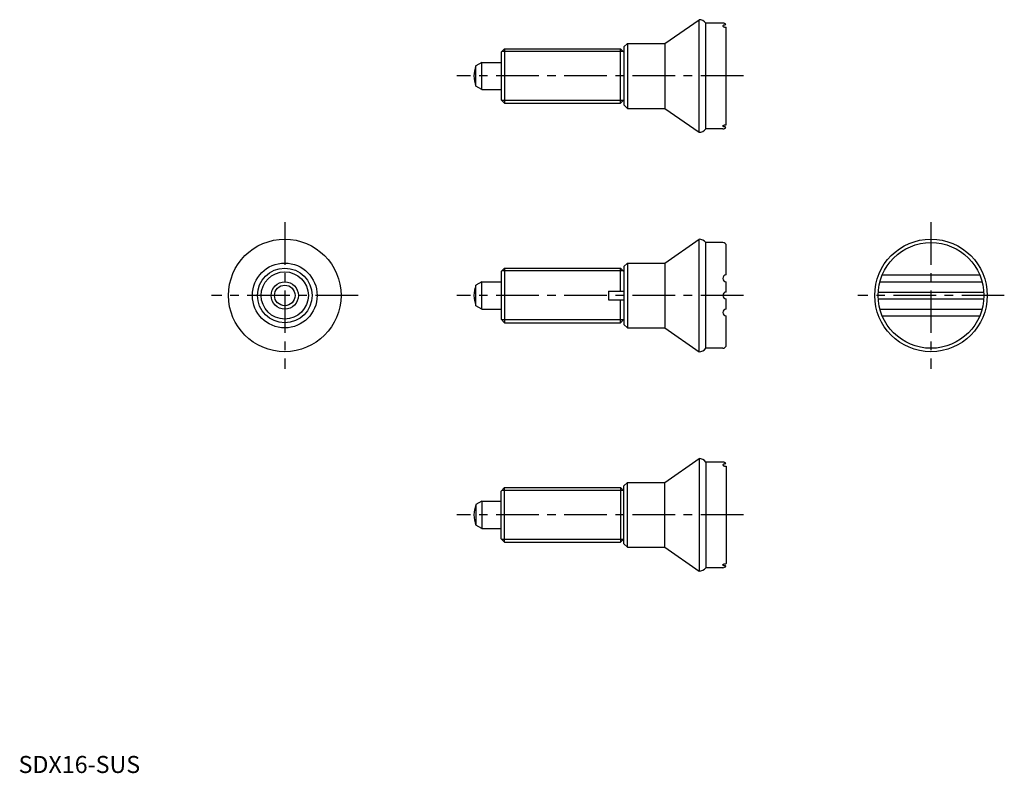
# Model space of a CAD drawing. Extents: x 0 to 289, y 0 to 221.
import ezdxf

# ---------------------------------------------------------------- set-up
doc = ezdxf.new("R2010")
doc.units = 0
doc.header["$LTSCALE"] = 10
doc.header["$MEASUREMENT"] = 0
doc.linetypes.add('CENTER', pattern=[2, 1.25, -0.25, 0.25, -0.25])
doc.layers.get('0').update_dxf_attribs({"linetype": 'CONTINUOUS'})
doc.layers.add('1', color=1, linetype='CENTER')
doc.layers.add('3', color=3, linetype='CONTINUOUS')
doc.styles.add('Standard1', font='ARIAL.TTF')

msp = doc.modelspace()

# ---------------------------------------------------------------- linework, layer by layer
for p, q in [((189.54, 213.84), (199.54, 220.84)), ((199.54, 187.84), (199.54, 220.84)), ((206.54, 219.84), (201.54, 219.84)), ((201.54, 188.84), (201.54, 219.84)), ((207.54, 190.05), (207.54, 218.63)), ((178.54, 213.84), (177.54, 212.84)), ((178.54, 213.84), (178.54, 194.84)), ((178.54, 213.84), (189.54, 213.84)), ((189.54, 213.84), (189.54, 194.84)), ((141.54, 211.34), (142.54, 212.34)), ((141.54, 211.34), (141.54, 197.34)), ((142.54, 212.34), (176.54, 212.34)), ((142.54, 212.34), (142.54, 196.34)), ((176.54, 196.34), (176.54, 212.34)), ((176.54, 212.34), (177.54, 211.34)), ((177.54, 212.84), (177.54, 195.84)), ((135.84, 208.34), (134.13, 207.35)), ((135.84, 200.34), (135.84, 208.34)), ((135.84, 208.34), (141.54, 208.34)), ((134.13, 201.33), (134.13, 207.35)), ((135.84, 200.34), (134.13, 201.33)), ((135.84, 200.34), (141.54, 200.34)), ((141.54, 197.34), (142.54, 196.34)), ((176.54, 196.34), (177.54, 197.34)), ((142.54, 196.34), (176.54, 196.34)), ((178.54, 194.84), (177.54, 195.84)), ((178.54, 194.84), (189.54, 194.84)), ((189.54, 194.84), (199.54, 187.84)), ((206.54, 188.84), (201.54, 188.84)), ((189.54, 149.5), (199.54, 156.5)), ((199.54, 123.5), (199.54, 156.5)), ((201.54, 124.5), (201.54, 155.5)), ((206.54, 155.5), (201.54, 155.5)), ((207.54, 146), (207.54, 154.5)), ((141.54, 147), (142.54, 148)), ((142.54, 148), (142.54, 132)), ((142.54, 148), (176.54, 148)), ((176.54, 148), (177.54, 147)), ((176.54, 141.25), (176.54, 148)), ((178.54, 149.5), (177.54, 148.5)), ((177.54, 148.5), (177.54, 131.5)), ((178.54, 149.5), (189.54, 149.5)), ((178.54, 149.5), (178.54, 130.5)), ((189.54, 149.5), (189.54, 130.5)), ((141.54, 147), (141.54, 133)), ((253.28, 146), (281.86, 146)), ((135.84, 144), (134.13, 143.01)), ((134.13, 136.99), (134.13, 143.01)), ((135.84, 144), (141.54, 144)), ((135.84, 136), (135.84, 144)), ((207.54, 141), (207.54, 144)), ((252.6, 144), (282.55, 144)), ((173.04, 141.25), (177.65, 141.25)), ((173.04, 141.25), (173.04, 138.75)), ((173.04, 138.75), (177.65, 138.75)), ((176.54, 132), (176.54, 138.75)), ((207.54, 136), (207.54, 139)), ((252.1, 141), (283.04, 141)), ((252.1, 139), (283.04, 139)), ((135.84, 136), (134.13, 136.99)), ((135.84, 136), (141.54, 136)), ((252.6, 136), (282.55, 136)), ((141.54, 133), (142.54, 132)), ((176.54, 132), (177.54, 133)), ((207.54, 125.5), (207.54, 134)), ((253.28, 134), (281.86, 134)), ((142.54, 132), (176.54, 132)), ((178.54, 130.5), (177.54, 131.5)), ((178.54, 130.5), (189.54, 130.5)), ((189.54, 130.5), (199.54, 123.5)), ((206.54, 124.5), (201.54, 124.5)), ((189.54, 85.16), (199.54, 92.16)), ((199.54, 92.16), (199.54, 59.16)), ((201.54, 91.16), (201.54, 60.16)), ((206.54, 91.16), (201.54, 91.16)), ((207.54, 89.95), (207.54, 61.37)), ((178.54, 85.16), (177.54, 84.16)), ((177.54, 67.16), (177.54, 84.16)), ((178.54, 85.16), (189.54, 85.16)), ((178.54, 66.16), (178.54, 85.16)), ((189.54, 66.16), (189.54, 85.16)), ((141.54, 82.66), (142.54, 83.66)), ((141.54, 68.66), (141.54, 82.66)), ((142.54, 67.66), (142.54, 83.66)), ((142.54, 83.66), (176.54, 83.66)), ((176.54, 83.66), (177.54, 82.66)), ((176.54, 83.66), (176.54, 67.66)), ((135.84, 79.66), (134.13, 78.67)), ((134.13, 78.67), (134.13, 72.65)), ((135.84, 79.66), (141.54, 79.66)), ((135.84, 79.66), (135.84, 71.66)), ((135.84, 71.66), (134.13, 72.65)), ((135.84, 71.66), (141.54, 71.66)), ((141.54, 68.66), (142.54, 67.66)), ((142.54, 67.66), (176.54, 67.66)), ((176.54, 67.66), (177.54, 68.66)), ((178.54, 66.16), (177.54, 67.16)), ((178.54, 66.16), (189.54, 66.16)), ((189.54, 66.16), (199.54, 59.16)), ((206.54, 60.16), (201.54, 60.16))]:
    msp.add_line(p, q)
for points in [[(207.42, 219.31, 0.006444), (207.34, 219.31, 0.015035), (207.13, 219.29, 0.022267), (206.98, 219.26, 0.021461), (206.83, 219.23, 0.042565), (206.67, 219.16, 0.072344), (206.59, 219.1), (206.55, 219.05), (206.54, 219.01)], [(206.54, 219.01), (206.55, 218.95, 0.08282), (206.59, 218.89, 0.068892), (206.68, 218.82, 0.047203), (206.83, 218.74, 0.025638), (206.98, 218.7, 0.026281), (207.13, 218.66, 0.018663), (207.34, 218.64, 0.019306), (207.54, 218.63, 0.019306)], [(206.54, 189.67), (206.55, 189.73, -0.08282), (206.59, 189.79, -0.068892), (206.68, 189.87, -0.047203), (206.83, 189.94, -0.025638), (206.98, 189.99, -0.026281), (207.13, 190.02, -0.018663), (207.34, 190.04, -0.019306), (207.54, 190.05, -0.019306)], [(207.42, 189.37, -0.006444), (207.34, 189.37, -0.015035), (207.13, 189.39, -0.022267), (206.98, 189.42, -0.021461), (206.83, 189.46, -0.042565), (206.67, 189.52, -0.072344), (206.59, 189.58), (206.55, 189.63), (206.54, 189.67)], [(207.42, 90.63, 0.006444), (207.34, 90.63, 0.015035), (207.13, 90.61, 0.022267), (206.98, 90.58, 0.021461), (206.83, 90.54, 0.042565), (206.67, 90.48, 0.072344), (206.59, 90.42), (206.55, 90.37), (206.54, 90.32)], [(206.54, 90.32), (206.55, 90.27, 0.08282), (206.59, 90.21, 0.068892), (206.68, 90.13, 0.047203), (206.83, 90.06, 0.025638), (206.98, 90.01, 0.026281), (207.13, 89.98, 0.018663), (207.34, 89.96, 0.019306), (207.54, 89.95, 0.019306)], [(206.54, 60.99), (206.55, 61.05, -0.08282), (206.59, 61.11, -0.068892), (206.68, 61.18, -0.047203), (206.83, 61.26, -0.025638), (206.98, 61.3, -0.026281), (207.13, 61.33, -0.018663), (207.34, 61.36, -0.019306), (207.54, 61.37, -0.019306)], [(207.42, 60.68, -0.006444), (207.34, 60.69, -0.015035), (207.13, 60.71, -0.022267), (206.98, 60.73, -0.021461), (206.83, 60.77, -0.042565), (206.67, 60.84, -0.072344), (206.59, 60.9), (206.55, 60.95), (206.54, 60.99)]]:
    msp.add_lwpolyline(points, format="xyb")
for centre, radius in [((78.06, 140), 16.5), ((267.57, 140), 16.5), ((267.57, 140), 15.5), ((78.06, 140), 9.5), ((78.06, 140), 8), ((78.06, 140), 4), ((78.06, 140), 3.01)]:
    msp.add_circle(centre, radius)
for centre, radius, start, end in [((199.54, 218.34), 2.5, 36.8699, 90), ((206.54, 218.84), 1, 28.2127, 90), ((141.54, 204.34), 8, 157.8833, 202.1167), ((199.54, 190.34), 2.5, 270, 323.1301), ((206.54, 189.84), 1, 270, 331.7873), ((199.54, 154), 2.5, 36.8699, 90), ((206.54, 154.5), 1, 0, 90), ((207.54, 145), 1, 90, 270), ((141.54, 140), 8, 157.8833, 202.1167), ((207.54, 140), 1, 90, 270), ((207.54, 135), 1, 90, 270), ((199.54, 126), 2.5, 270, 323.1301), ((206.54, 125.5), 1, 270, 0), ((199.54, 89.66), 2.5, 36.8699, 90), ((206.54, 90.16), 1, 28.2127, 90), ((141.54, 75.66), 8, 157.8833, 202.1167), ((206.54, 61.16), 1, 270, 331.7873), ((199.54, 61.66), 2.5, 270, 323.1301)]:
    msp.add_arc(centre, radius, start, end)
at = {"layer": '1'}
for p, q in [((212.54, 204.34), (128.54, 204.34)), ((78.06, 161.5), (78.06, 118.5)), ((267.57, 161.5), (267.57, 118.5)), ((99.56, 140), (56.56, 140)), ((212.54, 140), (128.54, 140)), ((289.07, 140), (246.07, 140)), ((212.54, 75.66), (128.54, 75.66))]:
    msp.add_line(p, q, dxfattribs=at)
at = {"layer": '3'}
for p, q in [((177.4, 211.53), (141.73, 211.53)), ((177.4, 197.15), (141.73, 197.15)), ((177.4, 147.19), (141.73, 147.19)), ((177.4, 132.81), (141.73, 132.81)), ((177.4, 82.85), (141.73, 82.85)), ((177.4, 68.47), (141.73, 68.47))]:
    msp.add_line(p, q, dxfattribs=at)
msp.add_circle((78.06, 140), 6.92, dxfattribs=at)

# ---------------------------------------------------------------- texts
at = {"color": 3, "style": 'Standard1'}
msp.add_text('SDX16-SUS', height=5, dxfattribs=at).set_placement((0, 0))

doc.saveas('drawing.dxf')
